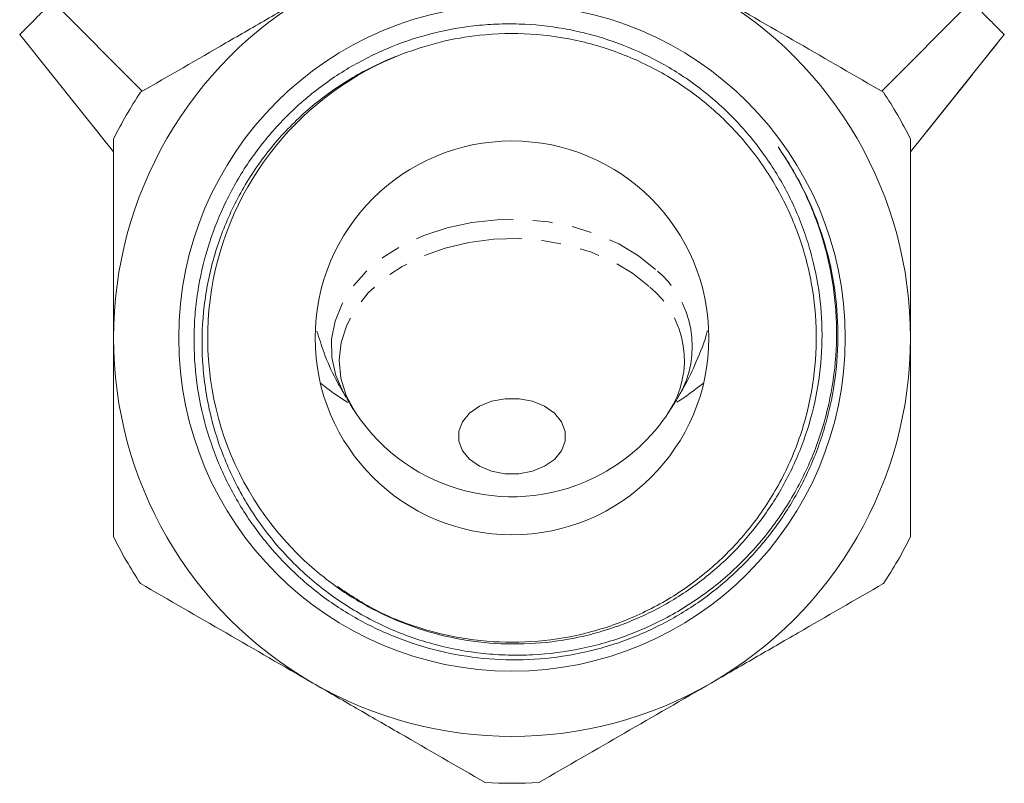
# Model space of a CAD drawing. Units: millimetres. Extents: x -114 to 592, y -66 to 355.
# Drawn here: x 134 to 198, y 180 to 229 of the extents above; entities that cross this region are included whole.
import ezdxf

# ---------------------------------------------------------------- set-up
doc = ezdxf.new("R2010")
doc.units = ezdxf.units.MM
doc.linetypes.add('PHANTOM', pattern=[12.7, 6.35, -1.27, 1.27, -1.27, 1.27, -1.27])

msp = doc.modelspace()

# ---------------------------------------------------------------- linework, layer by layer
at = {"color": 7, "linetype": 'Continuous', "lineweight": 15}
for p, q in [((136.615, 229.847), (142.333, 224.1)), ((189.661, 224.1), (195.38, 229.847)), ((134.492, 227.725), (140.497, 220.214)), ((191.497, 220.214), (197.502, 227.725))]:
    msp.add_line(p, q, dxfattribs=at)
at = {"color": 8, "linetype": 'PHANTOM', "lineweight": 0}
for p, q in [((134.494, 227.727), (140.497, 220.217)), ((191.497, 220.217), (197.5, 227.727))]:
    msp.add_line(p, q, dxfattribs=at)
at = {"color": 8, "linetype": 'PHANTOM', "lineweight": 0, "flags": 128}
for points in [[(155.358, 204.53), (155.207, 204.793), (154.725, 205.909), (154.472, 207.062), (154.454, 208.229), (154.672, 209.385), (155.119, 210.508), (155.788, 211.575), (156.665, 212.563), (157.732, 213.453), (158.967, 214.227), (160.345, 214.868), (161.839, 215.364), (163.417, 215.705), (165.047, 215.883), (166.697, 215.896), (168.333, 215.743), (169.921, 215.426), (171.429, 214.953), (172.827, 214.333), (174.085, 213.579), (175.179, 212.705)], [(155.976, 203.55), (155.966, 203.565), (155.395, 204.633), (155.051, 205.748), (154.94, 206.887), (155.064, 208.025), (155.421, 209.138), (156.004, 210.203), (156.8, 211.196), (157.792, 212.097), (158.959, 212.886), (160.275, 213.546), (161.714, 214.064), (163.244, 214.428), (164.833, 214.631), (166.446, 214.668), (168.05, 214.538), (169.61, 214.245), (171.094, 213.795), (172.468, 213.196), (173.705, 212.462), (174.777, 211.609)]]:
    msp.add_lwpolyline(points, dxfattribs=at)
at = {"color": 7, "linetype": 'Continuous', "lineweight": 15, "flags": 128}
msp.add_lwpolyline([(168.72, 203.499), (169.166, 202.95), (169.397, 202.339), (169.396, 201.706), (169.164, 201.095), (168.715, 200.547), (168.082, 200.1), (167.306, 199.784), (166.441, 199.621), (165.546, 199.621), (164.682, 199.786), (163.907, 200.103), (163.275, 200.551), (162.828, 201.099), (162.598, 201.711), (162.599, 202.344), (162.831, 202.955), (163.279, 203.503), (163.913, 203.95), (164.689, 204.266), (165.553, 204.429), (166.448, 204.428), (167.313, 204.264), (168.087, 203.947), (168.72, 203.499)], dxfattribs=at)
at = {"color": 7, "linetype": 'Continuous', "lineweight": 15}
for radius in [21.323, 12.6]:
    msp.add_circle((165.997, 208.318), radius, dxfattribs=at)
for centre, radius, start, end in [((165.997, 208.318), 25.5, 120, 180), ((165.997, 208.318), 25.5, 0, 60), ((165.997, 208.318), 19.475, 111.09593, 230.781), ((165.997, 208.318), 28.5, 146.52535, 153.47465), ((165.997, 208.318), 28.5, 26.52535, 33.47465), ((165.997, 208.318), 25.5, 180, 240), ((165.997, 208.318), 25.5, 300, 0), ((163.06, 216.535), 14.49, 229.9083, 238.4977), ((168.943, 216.525), 14.477, 301.64451, 310.09328), ((165.997, 210.16), 12.005, 213.40613, 298.43194), ((165.997, 210.16), 12.005, 298.43194, 326.59387), ((165.997, 208.318), 28.5, 206.52535, 213.47465), ((165.997, 208.318), 28.5, 326.52535, 333.47465), ((165.997, 208.318), 25.5, 240, 300), ((165.997, 208.318), 28.5, 266.52535, 273.47465)]:
    msp.add_arc(centre, radius, start, end, dxfattribs=at)
at = {"color": 8, "linetype": 'PHANTOM', "lineweight": 0}
for centre, radius, start, end in [((171.206, 207.779), 6.329, 328.98956, 51.11005), ((170.976, 206.898), 6.053, 326.42213, 51.09965)]:
    msp.add_arc(centre, radius, start, end, dxfattribs=at)
at = {"color": 7, "linetype": 'Continuous', "lineweight": 15}
for points, knots in [([(153.247, 230.402), (152.322, 229.867), (151.39, 229.329), (149.531, 228.256), (148.607, 227.722), (145.849, 226.13), (144.03, 225.08), (142.225, 224.038)], [0, 0, 0, 0, 0.25, 0.25, 0.5, 0.5, 1, 1, 1, 1]), ([(189.77, 224.038), (187.956, 225.085), (186.133, 226.138), (182.461, 228.258), (180.611, 229.325), (178.747, 230.402)], [0, 0, 0, 0, 0.5, 0.5, 1, 1, 1, 1]), ([(134.494, 227.727), (134.505, 227.738), (134.56, 227.793), (134.706, 227.938), (134.765, 227.998), (134.906, 228.138), (134.987, 228.219), (135.26, 228.492), (135.479, 228.711), (135.864, 229.097), (136.003, 229.235), (136.297, 229.529), (136.452, 229.684), (136.615, 229.847)], [0, 0, 0, 0, 0.25, 0.25, 0.375, 0.375, 0.5, 0.5, 0.75, 0.75, 0.875, 0.875, 1, 1, 1, 1]), ([(195.38, 229.847), (195.706, 229.522), (195.996, 229.231), (196.511, 228.716), (196.735, 228.492), (197.097, 228.13), (197.237, 227.99), (197.434, 227.793), (197.49, 227.738), (197.5, 227.727)], [0, 0, 0, 0, 0.25, 0.25, 0.5, 0.5, 0.75, 0.75, 1, 1, 1, 1]), ([(153.684, 193.23), (154.433, 192.608), (155.221, 192.048), (156.461, 191.299), (156.883, 191.064), (157.748, 190.625), (158.191, 190.421), (159.532, 189.863), (160.444, 189.56), (162.306, 189.091), (163.255, 188.924), (165.192, 188.732), (166.157, 188.708), (168.075, 188.802), (169.029, 188.919), (170.452, 189.202), (170.927, 189.314), (171.861, 189.573), (172.321, 189.719), (173.679, 190.206), (174.557, 190.595), (175.831, 191.276), (176.249, 191.519), (177.069, 192.038), (177.471, 192.314), (178.634, 193.177), (179.361, 193.804), (180.38, 194.822), (180.708, 195.174), (181.34, 195.905), (181.645, 196.285), (182.514, 197.454), (183.031, 198.27), (183.715, 199.545), (183.928, 199.979), (184.323, 200.865), (184.505, 201.318), (184.996, 202.684), (185.254, 203.61), (185.634, 205.492), (185.757, 206.447), (185.861, 208.39), (185.841, 209.356), (185.664, 211.268), (185.507, 212.216), (185.165, 213.625), (185.033, 214.094), (184.737, 215.017), (184.572, 215.471), (184.032, 216.809), (183.61, 217.67), (182.883, 218.916), (182.625, 219.323), (182.077, 220.122), (181.787, 220.514), (180.881, 221.648), (180.229, 222.353), (178.828, 223.665), (178.08, 224.271), (176.884, 225.102), (176.475, 225.365), (175.644, 225.858), (175.222, 226.088), (173.933, 226.731), (173.045, 227.097), (171.67, 227.551), (171.203, 227.687), (170.261, 227.924), (169.788, 228.025), (168.365, 228.275), (167.411, 228.373), (165.969, 228.417), (165.487, 228.414), (164.52, 228.374), (164.034, 228.337), (162.591, 228.172), (161.646, 227.994), (159.79, 227.505), (158.878, 227.195), (157.537, 226.626), (157.096, 226.42), (156.237, 225.981), (155.816, 225.746), (154.584, 225), (153.8, 224.446), (152.681, 223.527), (152.317, 223.206), (151.612, 222.537), (151.274, 222.192), (150.299, 221.124), (149.705, 220.371), (148.894, 219.18), (148.637, 218.772), (148.151, 217.936), (147.922, 217.505), (147.284, 216.199), (146.925, 215.307), (146.336, 213.48), (146.106, 212.546), (145.86, 211.112), (145.795, 210.629), (145.7, 209.667), (145.67, 209.186), (145.631, 207.746), (145.673, 206.787), (145.894, 204.872), (146.074, 203.91), (146.565, 202.045), (146.874, 201.136), (147.433, 199.808), (147.635, 199.372), (148.072, 198.511), (148.307, 198.085), (149.056, 196.835), (149.609, 196.047), (150.819, 194.556), (151.476, 193.854), (152.54, 192.866), (152.909, 192.547), (153.664, 191.941), (154.05, 191.652), (155.236, 190.83), (156.061, 190.34), (157.352, 189.691), (157.791, 189.489), (158.687, 189.115), (159.142, 188.944), (160.515, 188.482), (161.444, 188.241), (163.332, 187.889), (164.29, 187.779), (166.234, 187.694), (167.197, 187.721), (169.108, 187.906), (170.055, 188.066), (171.463, 188.405), (171.932, 188.536), (172.857, 188.829), (173.312, 188.992), (174.655, 189.524), (175.52, 189.939), (176.773, 190.651), (177.184, 190.903), (177.989, 191.438), (178.386, 191.722), (179.537, 192.61), (180.255, 193.249), (181.597, 194.62), (182.221, 195.352), (183.083, 196.522), (183.359, 196.924), (183.877, 197.741), (184.12, 198.157), (184.806, 199.425), (185.203, 200.298), (185.707, 201.651), (185.86, 202.109), (186.135, 203.04), (186.257, 203.511), (186.778, 205.869), (186.931, 207.782), (186.757, 210.693), (186.632, 211.651), (186.254, 213.534), (186, 214.459), (185.364, 216.28), (184.979, 217.177), (184.089, 218.906), (183.584, 219.739), (183.023, 220.534)], [0, 0, 0, 0, 0.015625, 0.015625, 0.023438, 0.023438, 0.03125, 0.03125, 0.046875, 0.046875, 0.0625, 0.0625, 0.078125, 0.078125, 0.09375, 0.09375, 0.101562, 0.101562, 0.109375, 0.109375, 0.125, 0.125, 0.132813, 0.132813, 0.140625, 0.140625, 0.15625, 0.15625, 0.164063, 0.164063, 0.171875, 0.171875, 0.1875, 0.1875, 0.195313, 0.195313, 0.203125, 0.203125, 0.21875, 0.21875, 0.234375, 0.234375, 0.25, 0.25, 0.265625, 0.265625, 0.273438, 0.273438, 0.28125, 0.28125, 0.296875, 0.296875, 0.304688, 0.304688, 0.3125, 0.3125, 0.328125, 0.328125, 0.34375, 0.34375, 0.351563, 0.351563, 0.359375, 0.359375, 0.375, 0.375, 0.382813, 0.382813, 0.390625, 0.390625, 0.40625, 0.40625, 0.414063, 0.414063, 0.421875, 0.421875, 0.4375, 0.4375, 0.453125, 0.453125, 0.460938, 0.460938, 0.46875, 0.46875, 0.484375, 0.484375, 0.492188, 0.492188, 0.5, 0.5, 0.515625, 0.515625, 0.523438, 0.523438, 0.53125, 0.53125, 0.546875, 0.546875, 0.5625, 0.5625, 0.570313, 0.570313, 0.578125, 0.578125, 0.59375, 0.59375, 0.609375, 0.609375, 0.625, 0.625, 0.632813, 0.632813, 0.640625, 0.640625, 0.65625, 0.65625, 0.671875, 0.671875, 0.679688, 0.679688, 0.6875, 0.6875, 0.703125, 0.703125, 0.710938, 0.710938, 0.71875, 0.71875, 0.734375, 0.734375, 0.75, 0.75, 0.765625, 0.765625, 0.78125, 0.78125, 0.789063, 0.789063, 0.796875, 0.796875, 0.8125, 0.8125, 0.820313, 0.820313, 0.828125, 0.828125, 0.84375, 0.84375, 0.859375, 0.859375, 0.867188, 0.867188, 0.875, 0.875, 0.890625, 0.890625, 0.898438, 0.898438, 0.90625, 0.90625, 0.9375, 0.9375, 0.953125, 0.953125, 0.96875, 0.96875, 0.984375, 0.984375, 1, 1, 1, 1]), ([(158.988, 226.488), (159.789, 226.762), (161.392, 227.311), (164.15, 227.775), (167.195, 227.847), (170.459, 227.372), (173.593, 226.347), (176.516, 224.821), (179.133, 222.816), (181.386, 220.408), (183.192, 217.649), (184.521, 214.632), (185.312, 211.431), (185.566, 208.143), (185.253, 204.861), (184.405, 201.675), (183.023, 198.681), (181.167, 195.955), (178.872, 193.588), (176.219, 191.63), (173.27, 190.156), (170.118, 189.187), (166.847, 188.773), (163.551, 188.9), (160.333, 189.601), (157.361, 190.735), (155.632, 191.872), (154.82, 192.406)], [0, 0, 0, 0, 0.031647, 0.063293, 0.104221, 0.14515, 0.186078, 0.227006, 0.267934, 0.308862, 0.34979, 0.390719, 0.431647, 0.472575, 0.513503, 0.554431, 0.59536, 0.636288, 0.677216, 0.718144, 0.759072, 0.8, 0.840929, 0.881857, 0.922785, 0.963713, 1, 1, 1, 1]), ([(197.5, 227.727), (197.502, 227.725), (197.502, 227.725), (197.502, 227.725), (197.502, 227.725), (197.502, 227.725), (197.502, 227.725)], [0, 0, 0, 0, 0.0002231762, 0.0002231762, 0.0002231762, 0.000223248, 0.000223248, 0.000223248, 0.000223248]), ([(183.023, 220.534), (183.626, 219.667), (184.159, 218.764), (184.853, 217.354), (185.067, 216.874), (185.46, 215.897), (185.639, 215.4), (186.113, 213.903), (186.351, 212.89), (186.595, 211.347), (186.657, 210.829), (186.742, 209.785), (186.765, 209.257), (186.774, 207.68), (186.701, 206.639), (186.399, 204.58), (186.171, 203.562), (185.71, 202.051), (185.536, 201.553), (185.155, 200.579), (184.946, 200.101), (184.269, 198.694), (183.748, 197.792), (182.859, 196.496), (182.544, 196.071), (181.885, 195.252), (181.542, 194.857), (180.472, 193.716), (179.705, 193.013), (178.472, 192.047), (178.047, 191.739), (177.17, 191.154), (176.721, 190.879), (175.354, 190.112), (174.409, 189.674), (172.946, 189.126), (172.45, 188.961), (171.442, 188.67), (170.928, 188.543), (169.386, 188.224), (168.352, 188.092), (166.793, 188.014), (166.272, 188.008), (165.226, 188.036), (164.701, 188.07), (163.128, 188.235), (162.101, 188.425), (160.09, 188.959), (159.105, 189.303), (157.661, 189.939), (157.186, 190.171), (156.263, 190.666), (155.813, 190.931), (154.499, 191.775), (153.668, 192.403), (152.492, 193.447), (152.11, 193.813), (151.382, 194.571), (151.034, 194.962), (150.041, 196.17), (149.445, 197.023), (148.385, 198.825), (147.92, 199.78), (147.157, 201.725), (146.853, 202.721), (146.516, 204.249), (146.424, 204.764), (146.279, 205.807), (146.227, 206.333), (146.135, 207.901), (146.156, 208.942), (146.31, 210.497), (146.382, 211.015), (146.568, 212.047), (146.683, 212.564), (147.085, 214.087), (147.43, 215.071), (148.062, 216.499), (148.292, 216.967), (148.79, 217.887), (149.06, 218.341), (149.921, 219.666), (150.558, 220.492), (151.955, 222.036), (152.715, 222.752), (154.363, 224.071), (155.232, 224.657), (157.048, 225.682), (157.997, 226.123), (158.988, 226.488)], [0, 0, 0, 0, 0.03125, 0.03125, 0.046875, 0.046875, 0.0625, 0.0625, 0.09375, 0.09375, 0.109375, 0.109375, 0.125, 0.125, 0.15625, 0.15625, 0.1875, 0.1875, 0.203125, 0.203125, 0.21875, 0.21875, 0.25, 0.25, 0.265625, 0.265625, 0.28125, 0.28125, 0.3125, 0.3125, 0.328125, 0.328125, 0.34375, 0.34375, 0.375, 0.375, 0.390625, 0.390625, 0.40625, 0.40625, 0.4375, 0.4375, 0.453125, 0.453125, 0.46875, 0.46875, 0.5, 0.5, 0.53125, 0.53125, 0.546875, 0.546875, 0.5625, 0.5625, 0.59375, 0.59375, 0.609375, 0.609375, 0.625, 0.625, 0.65625, 0.65625, 0.6875, 0.6875, 0.71875, 0.71875, 0.734375, 0.734375, 0.75, 0.75, 0.78125, 0.78125, 0.796875, 0.796875, 0.8125, 0.8125, 0.84375, 0.84375, 0.859375, 0.859375, 0.875, 0.875, 0.90625, 0.90625, 0.9375, 0.9375, 0.96875, 0.96875, 1, 1, 1, 1]), ([(140.497, 208.318), (140.497, 209.388), (140.497, 210.459), (140.497, 212.606), (140.497, 213.685), (140.497, 216.886), (140.497, 218.98), (140.497, 221.046)], [0, 0, 0, 0, 0.25, 0.25, 0.5, 0.5, 1, 1, 1, 1]), ([(191.497, 208.318), (191.497, 209.388), (191.497, 210.459), (191.497, 212.606), (191.497, 213.685), (191.497, 216.886), (191.497, 218.98), (191.497, 221.046)], [0, 0, 0, 0, 0.25, 0.25, 0.5, 0.5, 1, 1, 1, 1]), ([(153.517, 208.75), (153.66, 208.288), (153.987, 207.232), (154.614, 205.818), (155.152, 204.912), (155.376, 204.534)], [0, 0, 0, 0, 0.312855, 0.713974, 1, 1, 1, 1]), ([(176.6, 204.511), (176.736, 204.726), (177.196, 205.45), (177.832, 206.862), (178.333, 208.076), (178.496, 208.757), (178.499, 208.77)], [0, 0, 0, 0, 0.16386, 0.553582, 0.991254, 1, 1, 1, 1]), ([(140.497, 195.59), (140.497, 196.63), (140.497, 197.68), (140.497, 199.798), (140.497, 200.859), (140.497, 204.046), (140.497, 206.178), (140.497, 208.318)], [0, 0, 0, 0, 0.25, 0.25, 0.5, 0.5, 1, 1, 1, 1]), ([(191.497, 195.59), (191.497, 196.63), (191.497, 197.68), (191.497, 199.798), (191.497, 200.859), (191.497, 204.046), (191.497, 206.178), (191.497, 208.318)], [0, 0, 0, 0, 0.25, 0.25, 0.5, 0.5, 1, 1, 1, 1]), ([(155.376, 204.541), (155.546, 204.236), (155.742, 203.884), (155.969, 203.567), (155.999, 203.525)], [0, 0, 0, 0, 0.86882, 1, 1, 1, 1]), ([(175.992, 203.544), (176.139, 203.748), (176.361, 204.057), (176.548, 204.4), (176.612, 204.517)], [0, 0, 0, 0, 0.6606, 1, 1, 1, 1]), ([(142.225, 192.598), (144.038, 191.551), (145.862, 190.498), (149.534, 188.378), (151.383, 187.311), (153.247, 186.234)], [0, 0, 0, 0, 0.5, 0.5, 1, 1, 1, 1]), ([(178.747, 186.234), (179.673, 186.769), (180.605, 187.307), (182.464, 188.38), (183.388, 188.914), (186.146, 190.506), (187.965, 191.556), (189.77, 192.598)], [0, 0, 0, 0, 0.25, 0.25, 0.5, 0.5, 1, 1, 1, 1]), ([(153.247, 186.234), (154.173, 185.7), (155.105, 185.162), (156.964, 184.089), (157.888, 183.555), (160.646, 181.963), (162.465, 180.912), (164.27, 179.87)], [0, 0, 0, 0, 0.25, 0.25, 0.5, 0.5, 1, 1, 1, 1]), ([(167.725, 179.87), (169.538, 180.918), (171.362, 181.97), (175.034, 184.09), (176.883, 185.158), (178.747, 186.234)], [0, 0, 0, 0, 0.5, 0.5, 1, 1, 1, 1])]:
    msp.add_open_spline(points, degree=3, knots=knots, dxfattribs=at)

doc.saveas('drawing.dxf')
